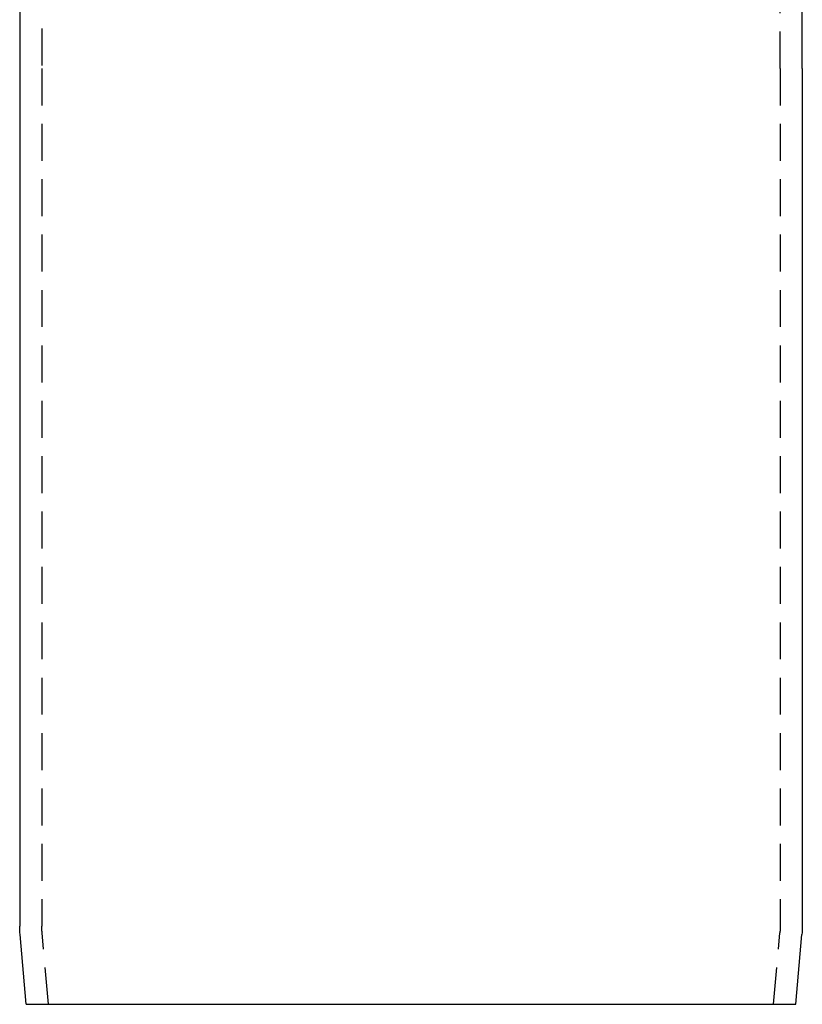
# Model space of a CAD drawing. Extents: x 41 to 266, y 19 to 270.
# Drawn here: x 208 to 261, y 137 to 203 of the extents above; entities that cross this region are included whole.
import ezdxf

# ---------------------------------------------------------------- set-up
doc = ezdxf.new("R2010")
doc.units = 0
doc.header["$LTSCALE"] = 10
doc.linetypes.add('VERDECKT', pattern=[0.375, 0.25, -0.125])
doc.layers.get('0').update_dxf_attribs({"linetype": 'CONTINUOUS'})
doc.layers.add('STEMPEL', color=3, linetype='CONTINUOUS')

# ---------------------------------------------------------------- blocks, each defined once
blk = doc.blocks.new('A$C823FA6ED')
at = {"extrusion": (-2e-16, 1, -2e-16)}
for p, q in [((-100.8036, 48.1339), (-100.8036, 11.684)), ((-47.8036, 11.684), (-47.8036, 48.1339)), ((-100.8036, 11.684), (-100.8036, -46.395)), ((-47.8036, 11.684), (-47.8036, -46.395)), ((-100.3661, -51.6788), (-100.7788, -46.9616)), ((-48.241, -51.6788), (-47.8283, -46.9616)), ((-100.3661, -51.6788), (-74.3036, -51.6788)), ((-74.3036, -51.6788), (-48.241, -51.6788))]:
    blk.add_line(p, q, dxfattribs=at)
at = {"color": 1, "linetype": 'VERDECKT', "extrusion": (-2e-16, 1, -2e-16)}
for p, q in [((-99.3036, 48.1339), (-99.3036, 11.684)), ((-49.3036, 11.684), (-49.3036, 48.1339)), ((-99.3036, 11.684), (-99.3036, -46.395)), ((-49.3036, 11.684), (-49.3036, -46.395)), ((-98.8604, -51.6788), (-99.2845, -46.8308)), ((-49.7467, -51.6788), (-49.3226, -46.8308))]:
    blk.add_line(p, q, dxfattribs=at)
at = {"extrusion": (0, -2e-16, -1)}
for centre, start, end in [((94.3036, -46.395), 355, 0), ((54.3036, -46.395), 180, 185)]:
    blk.add_arc(centre, 6.5, start, end, dxfattribs=at)
at = {"color": 1, "linetype": 'VERDECKT', "extrusion": (0, -2e-16, -1)}
for centre, start, end in [((94.3036, -46.395), 355, 0), ((54.3036, -46.395), 180, 185)]:
    blk.add_arc(centre, 5, start, end, dxfattribs=at)

msp = doc.modelspace()

# ---------------------------------------------------------------- block references
at = {"layer": 'STEMPEL'}
msp.add_blockref('A$C823FA6ED', (308.359, 188.491, -14.704), dxfattribs=at)

doc.saveas('drawing.dxf')
